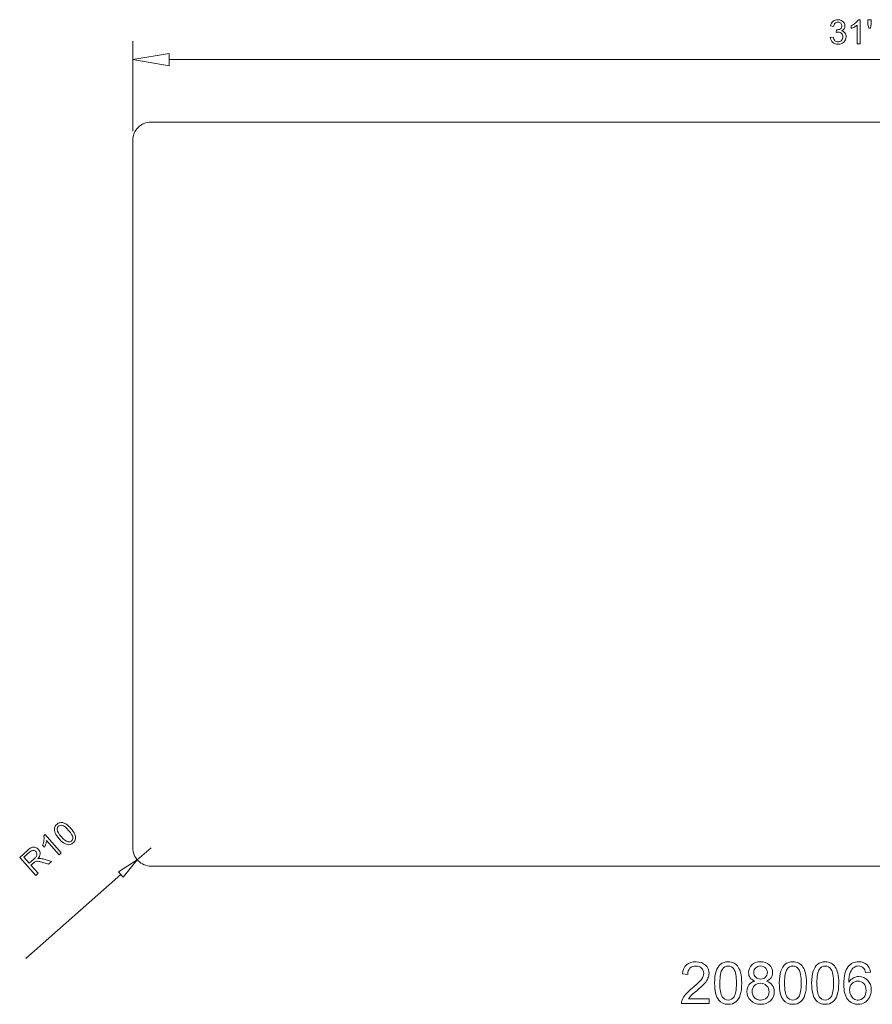
# Model space of a CAD drawing. Units: centimetres. Extents: x -12 to 12, y -7.2 to 7.2.
# Drawn here: x -12 to 0.4, y -7.2 to 7.2 of the extents above; entities that cross this region are included whole.
import ezdxf

# ---------------------------------------------------------------- set-up
doc = ezdxf.new("R2010")
doc.units = ezdxf.units.CM
doc.header["$MEASUREMENT"] = 0
doc.layers.add('Layer 1', color=7, linetype='Continuous')
doc.layers.add('layer 2', color=7, linetype='Continuous')

msp = doc.modelspace()

# ---------------------------------------------------------------- linework, layer by layer
at = {"layer": 'Layer 1', "color": 3, "lineweight": 9}
msp.add_open_spline([(2.13461, 5.67791), (2.13461, 5.67791), (-10.1245, 5.67791), (-10.1245, 5.67791), (-10.1245, 5.67791), (-10.19524, 5.67786), (-10.26307, 5.64971), (-10.31307, 5.59966), (-10.31307, 5.59966), (-10.36305, 5.5496), (-10.39112, 5.48207), (-10.39108, 5.41133), (-10.39108, 5.41133), (-10.39108, 5.41133), (-10.39108, -4.88922), (-10.39108, -4.88922), (-10.39108, -4.88922), (-10.39103, -4.95997), (-10.36288, -5.0278), (-10.31283, -5.07778), (-10.31283, -5.07778), (-10.26277, -5.12778), (-10.19524, -5.15584), (-10.1245, -5.15579), (-10.1245, -5.15579), (-10.1245, -5.15579), (2.13461, -5.15579), (2.13461, -5.15579)], degree=3, knots=[0, 0, 0, 0, 0.125, 0.125, 0.125, 0.125, 0.25, 0.25, 0.25, 0.25, 0.375, 0.375, 0.375, 0.375, 0.5, 0.5, 0.5, 0.5, 0.625, 0.625, 0.625, 0.625, 0.75, 0.75, 0.75, 0.75, 1, 1, 1, 1], dxfattribs=at)
at = {"layer": 'Layer 1', "color": 250, "lineweight": 9}
for points, knots in [([(-1.99969, -7.08645), (-1.99969, -7.08645), (-1.99969, -7.15757), (-1.99969, -7.15757), (-1.99969, -7.15757), (-1.99969, -7.15757), (-2.40102, -7.15757), (-2.40102, -7.15757), (-2.40102, -7.15757), (-2.40158, -7.13965), (-2.39862, -7.12243), (-2.39227, -7.10578), (-2.39227, -7.10578), (-2.38197, -7.07855), (-2.36546, -7.0516), (-2.34274, -7.02521), (-2.34274, -7.02521), (-2.32002, -6.99882), (-2.28756, -6.96834), (-2.24537, -6.93377), (-2.24537, -6.93377), (-2.17975, -6.87972), (-2.13516, -6.83696), (-2.11188, -6.80536), (-2.11188, -6.80536), (-2.08845, -6.77375), (-2.07674, -6.74383), (-2.07674, -6.71561), (-2.07674, -6.71561), (-2.07674, -6.68612), (-2.08733, -6.66128), (-2.10849, -6.64096), (-2.10849, -6.64096), (-2.12966, -6.62078), (-2.15732, -6.61062), (-2.19132, -6.61062), (-2.19132, -6.61062), (-2.22731, -6.61062), (-2.25609, -6.62135), (-2.27768, -6.64279), (-2.27768, -6.64279), (-2.29928, -6.6641), (-2.31014, -6.69374), (-2.31042, -6.73169), (-2.31042, -6.73169), (-2.31042, -6.73169), (-2.38662, -6.72407), (-2.38662, -6.72407), (-2.38662, -6.72407), (-2.3814, -6.66707), (-2.36165, -6.6236), (-2.3275, -6.59369), (-2.3275, -6.59369), (-2.29321, -6.56377), (-2.24735, -6.54881), (-2.18963, -6.54881), (-2.18963, -6.54881), (-2.13149, -6.54881), (-2.08535, -6.5649), (-2.05148, -6.59722), (-2.05148, -6.59722), (-2.01748, -6.62953), (-2.00054, -6.66961), (-2.00054, -6.7173), (-2.00054, -6.7173), (-2.00054, -6.74157), (-2.00548, -6.76542), (-2.0155, -6.78885), (-2.0155, -6.78885), (-2.02538, -6.81241), (-2.04189, -6.83711), (-2.06489, -6.86307), (-2.06489, -6.86307), (-2.08803, -6.88889), (-2.12627, -6.92459), (-2.17961, -6.96975), (-2.17961, -6.96975), (-2.22434, -7.00729), (-2.25313, -7.03269), (-2.26583, -7.04609), (-2.26583, -7.04609), (-2.27853, -7.0595), (-2.28897, -7.0729), (-2.2973, -7.08645), (-2.2973, -7.08645), (-2.2973, -7.08645), (-1.99969, -7.08645), (-1.99969, -7.08645)], [0, 0, 0, 0, 0.04347826, 0.04347826, 0.04347826, 0.04347826, 0.08695652, 0.08695652, 0.08695652, 0.08695652, 0.13043478, 0.13043478, 0.13043478, 0.13043478, 0.17391304, 0.17391304, 0.17391304, 0.17391304, 0.2173913, 0.2173913, 0.2173913, 0.2173913, 0.26086957, 0.26086957, 0.26086957, 0.26086957, 0.30434783, 0.30434783, 0.30434783, 0.30434783, 0.34782609, 0.34782609, 0.34782609, 0.34782609, 0.39130435, 0.39130435, 0.39130435, 0.39130435, 0.43478261, 0.43478261, 0.43478261, 0.43478261, 0.47826087, 0.47826087, 0.47826087, 0.47826087, 0.52173913, 0.52173913, 0.52173913, 0.52173913, 0.56521739, 0.56521739, 0.56521739, 0.56521739, 0.60869565, 0.60869565, 0.60869565, 0.60869565, 0.65217391, 0.65217391, 0.65217391, 0.65217391, 0.69565217, 0.69565217, 0.69565217, 0.69565217, 0.73913043, 0.73913043, 0.73913043, 0.73913043, 0.7826087, 0.7826087, 0.7826087, 0.7826087, 0.82608696, 0.82608696, 0.82608696, 0.82608696, 0.86956522, 0.86956522, 0.86956522, 0.86956522, 0.91304348, 0.91304348, 0.91304348, 0.91304348, 1, 1, 1, 1]), ([(-1.91912, -6.85841), (-1.91912, -6.78687), (-1.91178, -6.72901), (-1.89711, -6.68527), (-1.89711, -6.68527), (-1.88229, -6.64138), (-1.86042, -6.60766), (-1.83135, -6.58409), (-1.83135, -6.58409), (-1.80242, -6.56053), (-1.76587, -6.54881), (-1.72185, -6.54881), (-1.72185, -6.54881), (-1.68939, -6.54881), (-1.66089, -6.55531), (-1.63619, -6.56843), (-1.63619, -6.56843), (-1.61164, -6.58155), (-1.59132, -6.60046), (-1.57551, -6.62516), (-1.57551, -6.62516), (-1.55971, -6.64971), (-1.54729, -6.67977), (-1.53826, -6.71518), (-1.53826, -6.71518), (-1.52909, -6.7506), (-1.52457, -6.79844), (-1.52457, -6.85841), (-1.52457, -6.85841), (-1.52457, -6.92953), (-1.53191, -6.98711), (-1.54644, -7.03085), (-1.54644, -7.03085), (-1.56098, -7.07474), (-1.58285, -7.10846), (-1.61192, -7.13217), (-1.61192, -7.13217), (-1.64085, -7.15588), (-1.67754, -7.16773), (-1.72185, -7.16773), (-1.72185, -7.16773), (-1.78012, -7.16773), (-1.82599, -7.14699), (-1.85929, -7.10536), (-1.85929, -7.10536), (-1.89922, -7.05456), (-1.91912, -6.97229), (-1.91912, -6.85841)], [0, 0, 0, 0, 0.07692308, 0.07692308, 0.07692308, 0.07692308, 0.15384615, 0.15384615, 0.15384615, 0.15384615, 0.23076923, 0.23076923, 0.23076923, 0.23076923, 0.30769231, 0.30769231, 0.30769231, 0.30769231, 0.38461538, 0.38461538, 0.38461538, 0.38461538, 0.46153846, 0.46153846, 0.46153846, 0.46153846, 0.53846154, 0.53846154, 0.53846154, 0.53846154, 0.61538462, 0.61538462, 0.61538462, 0.61538462, 0.69230769, 0.69230769, 0.69230769, 0.69230769, 0.76923077, 0.76923077, 0.76923077, 0.76923077, 0.84615385, 0.84615385, 0.84615385, 0.84615385, 1, 1, 1, 1]), ([(-1.33351, -6.82892), (-1.36441, -6.81763), (-1.38727, -6.8014), (-1.40223, -6.78052), (-1.40223, -6.78052), (-1.41704, -6.75949), (-1.42452, -6.73438), (-1.42452, -6.70517), (-1.42452, -6.70517), (-1.42452, -6.661), (-1.40872, -6.62403), (-1.37711, -6.59397), (-1.37711, -6.59397), (-1.34536, -6.56391), (-1.30331, -6.54881), (-1.25067, -6.54881), (-1.25067, -6.54881), (-1.1979, -6.54881), (-1.15528, -6.5642), (-1.12311, -6.59496), (-1.12311, -6.59496), (-1.09094, -6.62572), (-1.07485, -6.66311), (-1.07485, -6.70728), (-1.07485, -6.70728), (-1.07485, -6.73536), (-1.08219, -6.75992), (-1.09686, -6.78066), (-1.09686, -6.78066), (-1.11154, -6.80155), (-1.13383, -6.81763), (-1.16389, -6.82892), (-1.16389, -6.82892), (-1.12678, -6.84106), (-1.0987, -6.86053), (-1.07936, -6.88762), (-1.07936, -6.88762), (-1.06003, -6.91458), (-1.05029, -6.94675), (-1.05029, -6.98428), (-1.05029, -6.98428), (-1.05029, -7.03607), (-1.06864, -7.07954), (-1.10519, -7.11481), (-1.10519, -7.11481), (-1.14188, -7.15009), (-1.19, -7.16773), (-1.24969, -7.16773), (-1.24969, -7.16773), (-1.30938, -7.16773), (-1.3575, -7.15009), (-1.39418, -7.11467), (-1.39418, -7.11467), (-1.43073, -7.07925), (-1.44908, -7.03509), (-1.44908, -6.98217), (-1.44908, -6.98217), (-1.44908, -6.9428), (-1.43906, -6.90978), (-1.41902, -6.88325), (-1.41902, -6.88325), (-1.39898, -6.85658), (-1.37048, -6.83852), (-1.33351, -6.82892)], [0, 0, 0, 0, 0.05882353, 0.05882353, 0.05882353, 0.05882353, 0.11764706, 0.11764706, 0.11764706, 0.11764706, 0.17647059, 0.17647059, 0.17647059, 0.17647059, 0.23529412, 0.23529412, 0.23529412, 0.23529412, 0.29411765, 0.29411765, 0.29411765, 0.29411765, 0.35294118, 0.35294118, 0.35294118, 0.35294118, 0.41176471, 0.41176471, 0.41176471, 0.41176471, 0.47058824, 0.47058824, 0.47058824, 0.47058824, 0.52941176, 0.52941176, 0.52941176, 0.52941176, 0.58823529, 0.58823529, 0.58823529, 0.58823529, 0.64705882, 0.64705882, 0.64705882, 0.64705882, 0.70588235, 0.70588235, 0.70588235, 0.70588235, 0.76470588, 0.76470588, 0.76470588, 0.76470588, 0.82352941, 0.82352941, 0.82352941, 0.82352941, 0.88235294, 0.88235294, 0.88235294, 0.88235294, 1, 1, 1, 1]), ([(-0.97734, -6.85841), (-0.97734, -6.78687), (-0.97, -6.72901), (-0.95533, -6.68527), (-0.95533, -6.68527), (-0.94051, -6.64138), (-0.91864, -6.60766), (-0.88957, -6.58409), (-0.88957, -6.58409), (-0.86064, -6.56053), (-0.82409, -6.54881), (-0.78007, -6.54881), (-0.78007, -6.54881), (-0.74761, -6.54881), (-0.71911, -6.55531), (-0.69441, -6.56843), (-0.69441, -6.56843), (-0.66986, -6.58155), (-0.64954, -6.60046), (-0.63373, -6.62516), (-0.63373, -6.62516), (-0.61793, -6.64971), (-0.60551, -6.67977), (-0.59648, -6.71518), (-0.59648, -6.71518), (-0.58731, -6.7506), (-0.58279, -6.79844), (-0.58279, -6.85841), (-0.58279, -6.85841), (-0.58279, -6.92953), (-0.59013, -6.98711), (-0.60466, -7.03085), (-0.60466, -7.03085), (-0.6192, -7.07474), (-0.64107, -7.10846), (-0.67014, -7.13217), (-0.67014, -7.13217), (-0.69907, -7.15588), (-0.73576, -7.16773), (-0.78007, -7.16773), (-0.78007, -7.16773), (-0.83834, -7.16773), (-0.88421, -7.14699), (-0.91751, -7.10536), (-0.91751, -7.10536), (-0.95744, -7.05456), (-0.97734, -6.97229), (-0.97734, -6.85841)], [0, 0, 0, 0, 0.07692308, 0.07692308, 0.07692308, 0.07692308, 0.15384615, 0.15384615, 0.15384615, 0.15384615, 0.23076923, 0.23076923, 0.23076923, 0.23076923, 0.30769231, 0.30769231, 0.30769231, 0.30769231, 0.38461538, 0.38461538, 0.38461538, 0.38461538, 0.46153846, 0.46153846, 0.46153846, 0.46153846, 0.53846154, 0.53846154, 0.53846154, 0.53846154, 0.61538462, 0.61538462, 0.61538462, 0.61538462, 0.69230769, 0.69230769, 0.69230769, 0.69230769, 0.76923077, 0.76923077, 0.76923077, 0.76923077, 0.84615385, 0.84615385, 0.84615385, 0.84615385, 1, 1, 1, 1]), ([(-0.50645, -6.85841), (-0.50645, -6.78687), (-0.49911, -6.72901), (-0.48444, -6.68527), (-0.48444, -6.68527), (-0.46962, -6.64138), (-0.44775, -6.60766), (-0.41868, -6.58409), (-0.41868, -6.58409), (-0.38975, -6.56053), (-0.3532, -6.54881), (-0.30918, -6.54881), (-0.30918, -6.54881), (-0.27672, -6.54881), (-0.24822, -6.55531), (-0.22352, -6.56843), (-0.22352, -6.56843), (-0.19897, -6.58155), (-0.17865, -6.60046), (-0.16284, -6.62516), (-0.16284, -6.62516), (-0.14704, -6.64971), (-0.13462, -6.67977), (-0.12559, -6.71518), (-0.12559, -6.71518), (-0.11642, -6.7506), (-0.1119, -6.79844), (-0.1119, -6.85841), (-0.1119, -6.85841), (-0.1119, -6.92953), (-0.11924, -6.98711), (-0.13377, -7.03085), (-0.13377, -7.03085), (-0.14831, -7.07474), (-0.17018, -7.10846), (-0.19925, -7.13217), (-0.19925, -7.13217), (-0.22818, -7.15588), (-0.26487, -7.16773), (-0.30918, -7.16773), (-0.30918, -7.16773), (-0.36745, -7.16773), (-0.41332, -7.14699), (-0.44662, -7.10536), (-0.44662, -7.10536), (-0.48655, -7.05456), (-0.50645, -6.97229), (-0.50645, -6.85841)], [0, 0, 0, 0, 0.07692308, 0.07692308, 0.07692308, 0.07692308, 0.15384615, 0.15384615, 0.15384615, 0.15384615, 0.23076923, 0.23076923, 0.23076923, 0.23076923, 0.30769231, 0.30769231, 0.30769231, 0.30769231, 0.38461538, 0.38461538, 0.38461538, 0.38461538, 0.46153846, 0.46153846, 0.46153846, 0.46153846, 0.53846154, 0.53846154, 0.53846154, 0.53846154, 0.61538462, 0.61538462, 0.61538462, 0.61538462, 0.69230769, 0.69230769, 0.69230769, 0.69230769, 0.76923077, 0.76923077, 0.76923077, 0.76923077, 0.84615385, 0.84615385, 0.84615385, 0.84615385, 1, 1, 1, 1]), ([(0.35137, -6.69952), (0.35137, -6.69952), (0.27771, -6.70545), (0.27771, -6.70545), (0.27771, -6.70545), (0.27108, -6.67624), (0.26162, -6.65493), (0.24934, -6.64167), (0.24934, -6.64167), (0.22917, -6.62036), (0.20419, -6.60977), (0.17456, -6.60977), (0.17456, -6.60977), (0.15071, -6.60977), (0.12954, -6.61641), (0.11134, -6.62967), (0.11134, -6.62967), (0.08791, -6.64675), (0.06957, -6.67158), (0.05588, -6.70432), (0.05588, -6.70432), (0.04233, -6.7372), (0.03528, -6.78391), (0.03471, -6.84444), (0.03471, -6.84444), (0.05263, -6.81721), (0.07465, -6.79689), (0.10061, -6.78377), (0.10061, -6.78377), (0.12658, -6.7705), (0.15367, -6.76387), (0.18218, -6.76387), (0.18218, -6.76387), (0.23185, -6.76387), (0.27418, -6.78221), (0.30918, -6.81876), (0.30918, -6.81876), (0.34403, -6.85531), (0.36153, -6.90244), (0.36153, -6.96044), (0.36153, -6.96044), (0.36153, -6.99854), (0.35334, -7.03382), (0.33697, -7.06655), (0.33697, -7.06655), (0.32046, -7.09929), (0.29803, -7.12427), (0.26924, -7.14162), (0.26924, -7.14162), (0.2406, -7.15898), (0.208, -7.16773), (0.17159, -7.16773), (0.17159, -7.16773), (0.10964, -7.16773), (0.05898, -7.14487), (0.01976, -7.09929), (0.01976, -7.09929), (-0.01933, -7.05371), (-0.03895, -6.9785), (-0.03895, -6.87379), (-0.03895, -6.87379), (-0.03895, -6.75667), (-0.01722, -6.67144), (0.02611, -6.61824), (0.02611, -6.61824), (0.06392, -6.57196), (0.11487, -6.54881), (0.17907, -6.54881), (0.17907, -6.54881), (0.22677, -6.54881), (0.266, -6.56222), (0.29648, -6.58889), (0.29648, -6.58889), (0.32696, -6.61556), (0.3453, -6.65239), (0.35137, -6.69952)], [0, 0, 0, 0, 0.05, 0.05, 0.05, 0.05, 0.1, 0.1, 0.1, 0.1, 0.15, 0.15, 0.15, 0.15, 0.2, 0.2, 0.2, 0.2, 0.25, 0.25, 0.25, 0.25, 0.3, 0.3, 0.3, 0.3, 0.35, 0.35, 0.35, 0.35, 0.4, 0.4, 0.4, 0.4, 0.45, 0.45, 0.45, 0.45, 0.5, 0.5, 0.5, 0.5, 0.55, 0.55, 0.55, 0.55, 0.6, 0.6, 0.6, 0.6, 0.65, 0.65, 0.65, 0.65, 0.7, 0.7, 0.7, 0.7, 0.75, 0.75, 0.75, 0.75, 0.8, 0.8, 0.8, 0.8, 0.85, 0.85, 0.85, 0.85, 0.9, 0.9, 0.9, 0.9, 1, 1, 1, 1]), ([(-1.84292, -6.8587), (-1.84292, -6.95846), (-1.83135, -7.02478), (-1.80806, -7.05752), (-1.80806, -7.05752), (-1.78478, -7.0904), (-1.75599, -7.10677), (-1.72185, -7.10677), (-1.72185, -7.10677), (-1.6877, -7.10677), (-1.65891, -7.09026), (-1.63563, -7.05738), (-1.63563, -7.05738), (-1.61234, -7.02436), (-1.60077, -6.95818), (-1.60077, -6.8587), (-1.60077, -6.8587), (-1.60077, -6.75893), (-1.61234, -6.69261), (-1.63563, -6.65987), (-1.63563, -6.65987), (-1.65877, -6.62699), (-1.68784, -6.61062), (-1.72269, -6.61062), (-1.72269, -6.61062), (-1.75684, -6.61062), (-1.78422, -6.62516), (-1.80468, -6.65408), (-1.80468, -6.65408), (-1.83022, -6.69091), (-1.84292, -6.75921), (-1.84292, -6.8587)], [0, 0, 0, 0, 0.11111111, 0.11111111, 0.11111111, 0.11111111, 0.22222222, 0.22222222, 0.22222222, 0.22222222, 0.33333333, 0.33333333, 0.33333333, 0.33333333, 0.44444444, 0.44444444, 0.44444444, 0.44444444, 0.55555556, 0.55555556, 0.55555556, 0.55555556, 0.66666667, 0.66666667, 0.66666667, 0.66666667, 0.77777778, 0.77777778, 0.77777778, 0.77777778, 1, 1, 1, 1]), ([(-1.34832, -6.70248), (-1.34832, -6.73127), (-1.33915, -6.7547), (-1.32095, -6.7729), (-1.32095, -6.7729), (-1.3026, -6.7911), (-1.27861, -6.80028), (-1.24884, -6.80028), (-1.24884, -6.80028), (-1.21991, -6.80028), (-1.19649, -6.79124), (-1.17828, -6.77318), (-1.17828, -6.77318), (-1.16008, -6.75512), (-1.15105, -6.73296), (-1.15105, -6.70672), (-1.15105, -6.70672), (-1.15105, -6.67934), (-1.16036, -6.65634), (-1.17913, -6.63771), (-1.17913, -6.63771), (-1.19776, -6.61909), (-1.22132, -6.60977), (-1.24969, -6.60977), (-1.24969, -6.60977), (-1.27833, -6.60977), (-1.3019, -6.61895), (-1.32052, -6.63715), (-1.32052, -6.63715), (-1.33901, -6.65535), (-1.34832, -6.67708), (-1.34832, -6.70248)], [0, 0, 0, 0, 0.11111111, 0.11111111, 0.11111111, 0.11111111, 0.22222222, 0.22222222, 0.22222222, 0.22222222, 0.33333333, 0.33333333, 0.33333333, 0.33333333, 0.44444444, 0.44444444, 0.44444444, 0.44444444, 0.55555556, 0.55555556, 0.55555556, 0.55555556, 0.66666667, 0.66666667, 0.66666667, 0.66666667, 0.77777778, 0.77777778, 0.77777778, 0.77777778, 1, 1, 1, 1]), ([(-0.90114, -6.8587), (-0.90114, -6.95846), (-0.88957, -7.02478), (-0.86628, -7.05752), (-0.86628, -7.05752), (-0.843, -7.0904), (-0.81421, -7.10677), (-0.78007, -7.10677), (-0.78007, -7.10677), (-0.74592, -7.10677), (-0.71713, -7.09026), (-0.69385, -7.05738), (-0.69385, -7.05738), (-0.67056, -7.02436), (-0.65899, -6.95818), (-0.65899, -6.8587), (-0.65899, -6.8587), (-0.65899, -6.75893), (-0.67056, -6.69261), (-0.69385, -6.65987), (-0.69385, -6.65987), (-0.71699, -6.62699), (-0.74606, -6.61062), (-0.78091, -6.61062), (-0.78091, -6.61062), (-0.81506, -6.61062), (-0.84244, -6.62516), (-0.8629, -6.65408), (-0.8629, -6.65408), (-0.88844, -6.69091), (-0.90114, -6.75921), (-0.90114, -6.8587)], [0, 0, 0, 0, 0.11111111, 0.11111111, 0.11111111, 0.11111111, 0.22222222, 0.22222222, 0.22222222, 0.22222222, 0.33333333, 0.33333333, 0.33333333, 0.33333333, 0.44444444, 0.44444444, 0.44444444, 0.44444444, 0.55555556, 0.55555556, 0.55555556, 0.55555556, 0.66666667, 0.66666667, 0.66666667, 0.66666667, 0.77777778, 0.77777778, 0.77777778, 0.77777778, 1, 1, 1, 1]), ([(-0.43025, -6.8587), (-0.43025, -6.95846), (-0.41868, -7.02478), (-0.39539, -7.05752), (-0.39539, -7.05752), (-0.37211, -7.0904), (-0.34332, -7.10677), (-0.30918, -7.10677), (-0.30918, -7.10677), (-0.27503, -7.10677), (-0.24624, -7.09026), (-0.22296, -7.05738), (-0.22296, -7.05738), (-0.19967, -7.02436), (-0.1881, -6.95818), (-0.1881, -6.8587), (-0.1881, -6.8587), (-0.1881, -6.75893), (-0.19967, -6.69261), (-0.22296, -6.65987), (-0.22296, -6.65987), (-0.2461, -6.62699), (-0.27517, -6.61062), (-0.31002, -6.61062), (-0.31002, -6.61062), (-0.34417, -6.61062), (-0.37155, -6.62516), (-0.39201, -6.65408), (-0.39201, -6.65408), (-0.41755, -6.69091), (-0.43025, -6.75921), (-0.43025, -6.8587)], [0, 0, 0, 0, 0.11111111, 0.11111111, 0.11111111, 0.11111111, 0.22222222, 0.22222222, 0.22222222, 0.22222222, 0.33333333, 0.33333333, 0.33333333, 0.33333333, 0.44444444, 0.44444444, 0.44444444, 0.44444444, 0.55555556, 0.55555556, 0.55555556, 0.55555556, 0.66666667, 0.66666667, 0.66666667, 0.66666667, 0.77777778, 0.77777778, 0.77777778, 0.77777778, 1, 1, 1, 1]), ([(-1.37288, -6.98273), (-1.37288, -7.00404), (-1.36794, -7.0245), (-1.35806, -7.0444), (-1.35806, -7.0444), (-1.34818, -7.06415), (-1.33322, -7.07954), (-1.31319, -7.0904), (-1.31319, -7.0904), (-1.29329, -7.10127), (-1.27184, -7.10677), (-1.24912, -7.10677), (-1.24912, -7.10677), (-1.21328, -7.10677), (-1.18393, -7.09534), (-1.16093, -7.07248), (-1.16093, -7.07248), (-1.13793, -7.04962), (-1.1265, -7.02055), (-1.1265, -6.98527), (-1.1265, -6.98527), (-1.1265, -6.94943), (-1.13835, -6.9198), (-1.16191, -6.89637), (-1.16191, -6.89637), (-1.18562, -6.87295), (-1.21554, -6.86124), (-1.25152, -6.86124), (-1.25152, -6.86124), (-1.2868, -6.86124), (-1.31573, -6.87281), (-1.33859, -6.89595), (-1.33859, -6.89595), (-1.36145, -6.91909), (-1.37288, -6.94802), (-1.37288, -6.98273)], [0, 0, 0, 0, 0.1, 0.1, 0.1, 0.1, 0.2, 0.2, 0.2, 0.2, 0.3, 0.3, 0.3, 0.3, 0.4, 0.4, 0.4, 0.4, 0.5, 0.5, 0.5, 0.5, 0.6, 0.6, 0.6, 0.6, 0.7, 0.7, 0.7, 0.7, 0.8, 0.8, 0.8, 0.8, 1, 1, 1, 1]), ([(0.04657, -6.96114), (0.04657, -6.98682), (0.05207, -7.01138), (0.06294, -7.0348), (0.06294, -7.0348), (0.0738, -7.05823), (0.08904, -7.07601), (0.10837, -7.08828), (0.10837, -7.08828), (0.12785, -7.10056), (0.14845, -7.10677), (0.17032, -7.10677), (0.17032, -7.10677), (0.20207, -7.10677), (0.22917, -7.09407), (0.2516, -7.06867), (0.2516, -7.06867), (0.27404, -7.04327), (0.28533, -7.00884), (0.28533, -6.96523), (0.28533, -6.96523), (0.28533, -6.92332), (0.27418, -6.8903), (0.25203, -6.86617), (0.25203, -6.86617), (0.22987, -6.84204), (0.20165, -6.82991), (0.16736, -6.82991), (0.16736, -6.82991), (0.13377, -6.82991), (0.10513, -6.84204), (0.0817, -6.86617), (0.0817, -6.86617), (0.05828, -6.8903), (0.04657, -6.92191), (0.04657, -6.96114)], [0, 0, 0, 0, 0.1, 0.1, 0.1, 0.1, 0.2, 0.2, 0.2, 0.2, 0.3, 0.3, 0.3, 0.3, 0.4, 0.4, 0.4, 0.4, 0.5, 0.5, 0.5, 0.5, 0.6, 0.6, 0.6, 0.6, 0.7, 0.7, 0.7, 0.7, 0.8, 0.8, 0.8, 0.8, 1, 1, 1, 1])]:
    msp.add_open_spline(points, degree=3, knots=knots, dxfattribs=at)
at = {"layer": 'layer 2', "color": 1, "lineweight": 9}
for points, knots in [([(-0.2352, 6.90826), (-0.2352, 6.90826), (-0.19204, 6.91414), (-0.19204, 6.91414), (-0.19204, 6.91414), (-0.18705, 6.88962), (-0.17871, 6.87196), (-0.16685, 6.86117), (-0.16685, 6.86117), (-0.155, 6.85038), (-0.14045, 6.84498), (-0.1232, 6.84498), (-0.1232, 6.84498), (-0.10276, 6.84498), (-0.08551, 6.85201), (-0.07161, 6.86607), (-0.07161, 6.86607), (-0.05772, 6.88014), (-0.05077, 6.89755), (-0.05077, 6.91831), (-0.05077, 6.91831), (-0.05077, 6.93809), (-0.05723, 6.95444), (-0.07023, 6.96736), (-0.07023, 6.96736), (-0.08315, 6.9802), (-0.09957, 6.98665), (-0.1196, 6.98665), (-0.1196, 6.98665), (-0.12778, 6.98665), (-0.13791, 6.98502), (-0.1501, 6.98183), (-0.1501, 6.98183), (-0.1501, 6.98183), (-0.14528, 7.0196), (-0.14528, 7.0196), (-0.14528, 7.0196), (-0.14241, 7.01927), (-0.14004, 7.01911), (-0.13833, 7.01911), (-0.13833, 7.01911), (-0.11984, 7.01911), (-0.10334, 7.02393), (-0.08854, 7.0335), (-0.08854, 7.0335), (-0.07382, 7.04306), (-0.06647, 7.05777), (-0.06647, 7.07765), (-0.06647, 7.07765), (-0.06647, 7.09342), (-0.07186, 7.1065), (-0.08257, 7.11688), (-0.08257, 7.11688), (-0.09328, 7.12727), (-0.10709, 7.13241), (-0.12401, 7.13241), (-0.12401, 7.13241), (-0.14086, 7.13241), (-0.15483, 7.12711), (-0.16604, 7.11648), (-0.16604, 7.11648), (-0.17724, 7.10584), (-0.18443, 7.08991), (-0.18762, 7.06865), (-0.18762, 7.06865), (-0.18762, 7.06865), (-0.23078, 7.0765), (-0.23078, 7.0765), (-0.23078, 7.0765), (-0.22547, 7.10544), (-0.21353, 7.12792), (-0.19481, 7.14386), (-0.19481, 7.14386), (-0.17618, 7.1598), (-0.15288, 7.16773), (-0.12508, 7.16773), (-0.12508, 7.16773), (-0.10595, 7.16773), (-0.08829, 7.16365), (-0.07219, 7.15539), (-0.07219, 7.15539), (-0.056, 7.14721), (-0.04366, 7.13601), (-0.03515, 7.12187), (-0.03515, 7.12187), (-0.02657, 7.10765), (-0.02232, 7.0926), (-0.02232, 7.07666), (-0.02232, 7.07666), (-0.02232, 7.06154), (-0.02641, 7.0478), (-0.0345, 7.03538), (-0.0345, 7.03538), (-0.04267, 7.02295), (-0.05478, 7.01306), (-0.07071, 7.00571), (-0.07071, 7.00571), (-0.04995, 7.00096), (-0.03385, 6.99099), (-0.02232, 6.97586), (-0.02232, 6.97586), (-0.01088, 6.96082), (-0.00515, 6.94186), (-0.00515, 6.91921), (-0.00515, 6.91921), (-0.00515, 6.88856), (-0.01635, 6.86247), (-0.03867, 6.84114), (-0.03867, 6.84114), (-0.06107, 6.8198), (-0.08935, 6.80917), (-0.12352, 6.80917), (-0.12352, 6.80917), (-0.15435, 6.80917), (-0.17993, 6.81841), (-0.20029, 6.83681), (-0.20029, 6.83681), (-0.22073, 6.8552), (-0.23233, 6.87899), (-0.2352, 6.90826)], [0, 0, 0, 0, 0.03225806, 0.03225806, 0.03225806, 0.03225806, 0.06451613, 0.06451613, 0.06451613, 0.06451613, 0.09677419, 0.09677419, 0.09677419, 0.09677419, 0.12903226, 0.12903226, 0.12903226, 0.12903226, 0.16129032, 0.16129032, 0.16129032, 0.16129032, 0.19354839, 0.19354839, 0.19354839, 0.19354839, 0.22580645, 0.22580645, 0.22580645, 0.22580645, 0.25806452, 0.25806452, 0.25806452, 0.25806452, 0.29032258, 0.29032258, 0.29032258, 0.29032258, 0.32258065, 0.32258065, 0.32258065, 0.32258065, 0.35483871, 0.35483871, 0.35483871, 0.35483871, 0.38709677, 0.38709677, 0.38709677, 0.38709677, 0.41935484, 0.41935484, 0.41935484, 0.41935484, 0.4516129, 0.4516129, 0.4516129, 0.4516129, 0.48387097, 0.48387097, 0.48387097, 0.48387097, 0.51612903, 0.51612903, 0.51612903, 0.51612903, 0.5483871, 0.5483871, 0.5483871, 0.5483871, 0.58064516, 0.58064516, 0.58064516, 0.58064516, 0.61290323, 0.61290323, 0.61290323, 0.61290323, 0.64516129, 0.64516129, 0.64516129, 0.64516129, 0.67741935, 0.67741935, 0.67741935, 0.67741935, 0.70967742, 0.70967742, 0.70967742, 0.70967742, 0.74193548, 0.74193548, 0.74193548, 0.74193548, 0.77419355, 0.77419355, 0.77419355, 0.77419355, 0.80645161, 0.80645161, 0.80645161, 0.80645161, 0.83870968, 0.83870968, 0.83870968, 0.83870968, 0.87096774, 0.87096774, 0.87096774, 0.87096774, 0.90322581, 0.90322581, 0.90322581, 0.90322581, 0.93548387, 0.93548387, 0.93548387, 0.93548387, 1, 1, 1, 1]), ([(0.19947, 6.81506), (0.19947, 6.81506), (0.1563, 6.81506), (0.1563, 6.81506), (0.1563, 6.81506), (0.1563, 6.81506), (0.1563, 7.08991), (0.1563, 7.08991), (0.1563, 7.08991), (0.14593, 7.07993), (0.13227, 7.07004), (0.11543, 7.06015), (0.11543, 7.06015), (0.09859, 7.05025), (0.08338, 7.04282), (0.06998, 7.03791), (0.06998, 7.03791), (0.06998, 7.03791), (0.06998, 7.07961), (0.06998, 7.07961), (0.06998, 7.07961), (0.09409, 7.09089), (0.11518, 7.10462), (0.13325, 7.1208), (0.13325, 7.1208), (0.15132, 7.13691), (0.16415, 7.15253), (0.17167, 7.16773), (0.17167, 7.16773), (0.17167, 7.16773), (0.19947, 7.16773), (0.19947, 7.16773), (0.19947, 7.16773), (0.19947, 7.16773), (0.19947, 6.81506), (0.19947, 6.81506)], [0, 0, 0, 0, 0.1, 0.1, 0.1, 0.1, 0.2, 0.2, 0.2, 0.2, 0.3, 0.3, 0.3, 0.3, 0.4, 0.4, 0.4, 0.4, 0.5, 0.5, 0.5, 0.5, 0.6, 0.6, 0.6, 0.6, 0.7, 0.7, 0.7, 0.7, 0.8, 0.8, 0.8, 0.8, 1, 1, 1, 1]), ([(0.3243, 7.04216), (0.3243, 7.04216), (0.31236, 7.10887), (0.31236, 7.10887), (0.31236, 7.10887), (0.31236, 7.10887), (0.31236, 7.16626), (0.31236, 7.16626), (0.31236, 7.16626), (0.31236, 7.16626), (0.36142, 7.16626), (0.36142, 7.16626), (0.36142, 7.16626), (0.36142, 7.16626), (0.36142, 7.10887), (0.36142, 7.10887), (0.36142, 7.10887), (0.36142, 7.10887), (0.35063, 7.04216), (0.35063, 7.04216), (0.35063, 7.04216), (0.35063, 7.04216), (0.3243, 7.04216), (0.3243, 7.04216)], [0, 0, 0, 0, 0.14285714, 0.14285714, 0.14285714, 0.14285714, 0.28571429, 0.28571429, 0.28571429, 0.28571429, 0.42857143, 0.42857143, 0.42857143, 0.42857143, 0.57142857, 0.57142857, 0.57142857, 0.57142857, 0.71428571, 0.71428571, 0.71428571, 0.71428571, 1, 1, 1, 1]), ([(-9.85792, 6.676), (-9.85792, 6.676), (-10.39108, 6.58714), (-10.39108, 6.58714), (-10.39108, 6.58714), (-10.39108, 6.58714), (-9.85792, 6.676), (-9.85792, 6.676)], [0, 0, 0, 0, 0.33333333, 0.33333333, 0.33333333, 0.33333333, 1, 1, 1, 1]), ([(-10.39108, 6.58714), (-10.39108, 6.58714), (-9.85792, 6.49828), (-9.85792, 6.49828), (-9.85792, 6.49828), (-9.85792, 6.49828), (-9.85792, 6.676), (-9.85792, 6.676)], [0, 0, 0, 0, 0.33333333, 0.33333333, 0.33333333, 0.33333333, 1, 1, 1, 1]), ([(-10.39108, 6.58714), (-10.39108, 6.58714), (-9.85792, 6.49828), (-9.85792, 6.49828), (-9.85792, 6.49828), (-9.85792, 6.49828), (-9.85792, 6.676), (-9.85792, 6.676)], [0, 0, 0, 0, 0.33333333, 0.33333333, 0.33333333, 0.33333333, 1, 1, 1, 1]), ([(-11.46238, -4.75809), (-11.48984, -4.72704), (-11.50886, -4.69912), (-11.51929, -4.67451), (-11.51929, -4.67451), (-11.5297, -4.64978), (-11.53315, -4.62674), (-11.52959, -4.60536), (-11.52959, -4.60536), (-11.52608, -4.58403), (-11.51471, -4.56492), (-11.49561, -4.54802), (-11.49561, -4.54802), (-11.48153, -4.53556), (-11.46667, -4.52745), (-11.45091, -4.52366), (-11.45091, -4.52366), (-11.43522, -4.51993), (-11.41914, -4.52033), (-11.40281, -4.52499), (-11.40281, -4.52499), (-11.38653, -4.52957), (-11.3696, -4.53785), (-11.35209, -4.54975), (-11.35209, -4.54975), (-11.33451, -4.5616), (-11.31419, -4.58062), (-11.29118, -4.60665), (-11.29118, -4.60665), (-11.26388, -4.63751), (-11.24496, -4.66531), (-11.23447, -4.68987), (-11.23447, -4.68987), (-11.22394, -4.71449), (-11.22048, -4.73752), (-11.224, -4.75896), (-11.224, -4.75896), (-11.22745, -4.78035), (-11.23882, -4.79958), (-11.25805, -4.81659), (-11.25805, -4.81659), (-11.28334, -4.83896), (-11.3112, -4.84756), (-11.34163, -4.84228), (-11.34163, -4.84228), (-11.37846, -4.83556), (-11.41867, -4.8075), (-11.46238, -4.75809)], [0, 0, 0, 0, 0.07692308, 0.07692308, 0.07692308, 0.07692308, 0.15384615, 0.15384615, 0.15384615, 0.15384615, 0.23076923, 0.23076923, 0.23076923, 0.23076923, 0.30769231, 0.30769231, 0.30769231, 0.30769231, 0.38461538, 0.38461538, 0.38461538, 0.38461538, 0.46153846, 0.46153846, 0.46153846, 0.46153846, 0.53846154, 0.53846154, 0.53846154, 0.53846154, 0.61538462, 0.61538462, 0.61538462, 0.61538462, 0.69230769, 0.69230769, 0.69230769, 0.69230769, 0.76923077, 0.76923077, 0.76923077, 0.76923077, 0.84615385, 0.84615385, 0.84615385, 0.84615385, 1, 1, 1, 1]), ([(-11.4292, -4.72896), (-11.39091, -4.77226), (-11.36043, -4.79659), (-11.33776, -4.80186), (-11.33776, -4.80186), (-11.31504, -4.80719), (-11.29627, -4.80324), (-11.28145, -4.79013), (-11.28145, -4.79013), (-11.26663, -4.77703), (-11.26048, -4.75881), (-11.26299, -4.73562), (-11.26299, -4.73562), (-11.26556, -4.71235), (-11.28594, -4.67918), (-11.32413, -4.63602), (-11.32413, -4.63602), (-11.36242, -4.59273), (-11.3929, -4.56838), (-11.41557, -4.56312), (-11.41557, -4.56312), (-11.43823, -4.55773), (-11.45713, -4.56179), (-11.47225, -4.57517), (-11.47225, -4.57517), (-11.48707, -4.58828), (-11.49337, -4.60509), (-11.49114, -4.62549), (-11.49114, -4.62549), (-11.4881, -4.65128), (-11.46739, -4.6858), (-11.4292, -4.72896)], [0, 0, 0, 0, 0.11111111, 0.11111111, 0.11111111, 0.11111111, 0.22222222, 0.22222222, 0.22222222, 0.22222222, 0.33333333, 0.33333333, 0.33333333, 0.33333333, 0.44444444, 0.44444444, 0.44444444, 0.44444444, 0.55555556, 0.55555556, 0.55555556, 0.55555556, 0.66666667, 0.66666667, 0.66666667, 0.66666667, 0.77777778, 0.77777778, 0.77777778, 0.77777778, 1, 1, 1, 1]), ([(-11.43064, -4.9614), (-11.43064, -4.9614), (-11.46297, -4.99), (-11.46297, -4.99), (-11.46297, -4.99), (-11.46297, -4.99), (-11.64507, -4.78413), (-11.64507, -4.78413), (-11.64507, -4.78413), (-11.64625, -4.79848), (-11.64992, -4.81494), (-11.65598, -4.83351), (-11.65598, -4.83351), (-11.66204, -4.85207), (-11.66849, -4.86772), (-11.67529, -4.88027), (-11.67529, -4.88027), (-11.67529, -4.88027), (-11.70291, -4.84905), (-11.70291, -4.84905), (-11.70291, -4.84905), (-11.69232, -4.82462), (-11.68562, -4.80036), (-11.68282, -4.77626), (-11.68282, -4.77626), (-11.67996, -4.75223), (-11.68068, -4.73203), (-11.68513, -4.71566), (-11.68513, -4.71566), (-11.68513, -4.71566), (-11.66431, -4.69724), (-11.66431, -4.69724), (-11.66431, -4.69724), (-11.66431, -4.69724), (-11.43064, -4.9614), (-11.43064, -4.9614)], [0, 0, 0, 0, 0.1, 0.1, 0.1, 0.1, 0.2, 0.2, 0.2, 0.2, 0.3, 0.3, 0.3, 0.3, 0.4, 0.4, 0.4, 0.4, 0.5, 0.5, 0.5, 0.5, 0.6, 0.6, 0.6, 0.6, 0.7, 0.7, 0.7, 0.7, 0.8, 0.8, 0.8, 0.8, 1, 1, 1, 1]), ([(-11.80361, -5.29131), (-11.80361, -5.29131), (-12.0363, -5.02825), (-12.0363, -5.02825), (-12.0363, -5.02825), (-12.0363, -5.02825), (-11.91972, -4.92513), (-11.91972, -4.92513), (-11.91972, -4.92513), (-11.89626, -4.90439), (-11.87633, -4.89101), (-11.85998, -4.88494), (-11.85998, -4.88494), (-11.84362, -4.87888), (-11.82651, -4.8786), (-11.80867, -4.8841), (-11.80867, -4.8841), (-11.79082, -4.88959), (-11.77551, -4.89962), (-11.76272, -4.91407), (-11.76272, -4.91407), (-11.7462, -4.93275), (-11.73834, -4.95384), (-11.73909, -4.97731), (-11.73909, -4.97731), (-11.73983, -5.00078), (-11.75129, -5.02533), (-11.77344, -5.05114), (-11.77344, -5.05114), (-11.76029, -5.04737), (-11.74941, -5.0456), (-11.74084, -5.04566), (-11.74084, -5.04566), (-11.72245, -5.04598), (-11.70249, -5.04917), (-11.68108, -5.05523), (-11.68108, -5.05523), (-11.68108, -5.05523), (-11.57222, -5.08663), (-11.57222, -5.08663), (-11.57222, -5.08663), (-11.57222, -5.08663), (-11.61569, -5.12508), (-11.61569, -5.12508), (-11.61569, -5.12508), (-11.61569, -5.12508), (-11.69889, -5.10111), (-11.69889, -5.10111), (-11.69889, -5.10111), (-11.72303, -5.09418), (-11.74208, -5.08954), (-11.75605, -5.08695), (-11.75605, -5.08695), (-11.77009, -5.0844), (-11.78111, -5.08379), (-11.7893, -5.08502), (-11.7893, -5.08502), (-11.79737, -5.08627), (-11.80475, -5.08866), (-11.81133, -5.09208), (-11.81133, -5.09208), (-11.81596, -5.09475), (-11.82276, -5.1), (-11.83176, -5.10797), (-11.83176, -5.10797), (-11.83176, -5.10797), (-11.87205, -5.14361), (-11.87205, -5.14361), (-11.87205, -5.14361), (-11.87205, -5.14361), (-11.76872, -5.26044), (-11.76872, -5.26044), (-11.76872, -5.26044), (-11.76872, -5.26044), (-11.80361, -5.29131), (-11.80361, -5.29131)], [0, 0, 0, 0, 0.05, 0.05, 0.05, 0.05, 0.1, 0.1, 0.1, 0.1, 0.15, 0.15, 0.15, 0.15, 0.2, 0.2, 0.2, 0.2, 0.25, 0.25, 0.25, 0.25, 0.3, 0.3, 0.3, 0.3, 0.35, 0.35, 0.35, 0.35, 0.4, 0.4, 0.4, 0.4, 0.45, 0.45, 0.45, 0.45, 0.5, 0.5, 0.5, 0.5, 0.55, 0.55, 0.55, 0.55, 0.6, 0.6, 0.6, 0.6, 0.65, 0.65, 0.65, 0.65, 0.7, 0.7, 0.7, 0.7, 0.75, 0.75, 0.75, 0.75, 0.8, 0.8, 0.8, 0.8, 0.85, 0.85, 0.85, 0.85, 0.9, 0.9, 0.9, 0.9, 1, 1, 1, 1]), ([(-11.89871, -5.11348), (-11.89871, -5.11348), (-11.824, -5.0474), (-11.824, -5.0474), (-11.824, -5.0474), (-11.80807, -5.03332), (-11.79717, -5.02073), (-11.79116, -5.00951), (-11.79116, -5.00951), (-11.78508, -4.99836), (-11.78295, -4.98707), (-11.7848, -4.97573), (-11.7848, -4.97573), (-11.78654, -4.96439), (-11.79115, -4.95449), (-11.79867, -4.94598), (-11.79867, -4.94598), (-11.80967, -4.93355), (-11.82324, -4.92722), (-11.83934, -4.92716), (-11.83934, -4.92716), (-11.85544, -4.9271), (-11.87316, -4.93568), (-11.89258, -4.95285), (-11.89258, -4.95285), (-11.89258, -4.95285), (-11.97573, -5.02641), (-11.97573, -5.02641), (-11.97573, -5.02641), (-11.97573, -5.02641), (-11.89871, -5.11348), (-11.89871, -5.11348)], [0, 0, 0, 0, 0.11111111, 0.11111111, 0.11111111, 0.11111111, 0.22222222, 0.22222222, 0.22222222, 0.22222222, 0.33333333, 0.33333333, 0.33333333, 0.33333333, 0.44444444, 0.44444444, 0.44444444, 0.44444444, 0.55555556, 0.55555556, 0.55555556, 0.55555556, 0.66666667, 0.66666667, 0.66666667, 0.66666667, 0.77777778, 0.77777778, 0.77777778, 0.77777778, 1, 1, 1, 1]), ([(-10.5991, -5.23785), (-10.5991, -5.23785), (-10.32417, -5.06583), (-10.32417, -5.06583), (-10.32417, -5.06583), (-10.32417, -5.06583), (-10.5991, -5.23785), (-10.5991, -5.23785)], [0, 0, 0, 0, 0.33333333, 0.33333333, 0.33333333, 0.33333333, 1, 1, 1, 1]), ([(-10.32417, -5.06583), (-10.32417, -5.06583), (-10.52845, -5.31771), (-10.52845, -5.31771), (-10.52845, -5.31771), (-10.52845, -5.31771), (-10.5991, -5.23785), (-10.5991, -5.23785)], [0, 0, 0, 0, 0.33333333, 0.33333333, 0.33333333, 0.33333333, 1, 1, 1, 1]), ([(-10.32417, -5.06583), (-10.32417, -5.06583), (-10.52845, -5.31771), (-10.52845, -5.31771), (-10.52845, -5.31771), (-10.52845, -5.31771), (-10.5991, -5.23785), (-10.5991, -5.23785)], [0, 0, 0, 0, 0.33333333, 0.33333333, 0.33333333, 0.33333333, 1, 1, 1, 1])]:
    msp.add_open_spline(points, degree=3, knots=knots, dxfattribs=at)
for points in [[(-10.39108, 5.54461), (-10.39108, 5.54461), (-10.39108, 6.85371), (-10.39108, 6.85371)], [(-9.85792, 6.676), (-9.85792, 6.676), (-10.39108, 6.58714), (-10.39108, 6.58714)], [(-9.85792, 6.58714), (-9.85792, 6.58714), (10.06606, 6.58714), (10.06606, 6.58714)], [(-10.1245, -4.88922), (-10.1245, -4.88922), (-10.32417, -5.06583), (-10.32417, -5.06583)], [(-10.5991, -5.23785), (-10.5991, -5.23785), (-10.32417, -5.06583), (-10.32417, -5.06583)], [(-11.94778, -6.50201), (-11.94778, -6.50201), (-10.56377, -5.27779), (-10.56377, -5.27779)]]:
    msp.add_open_spline(points, degree=3, dxfattribs=at)

doc.saveas('drawing.dxf')
